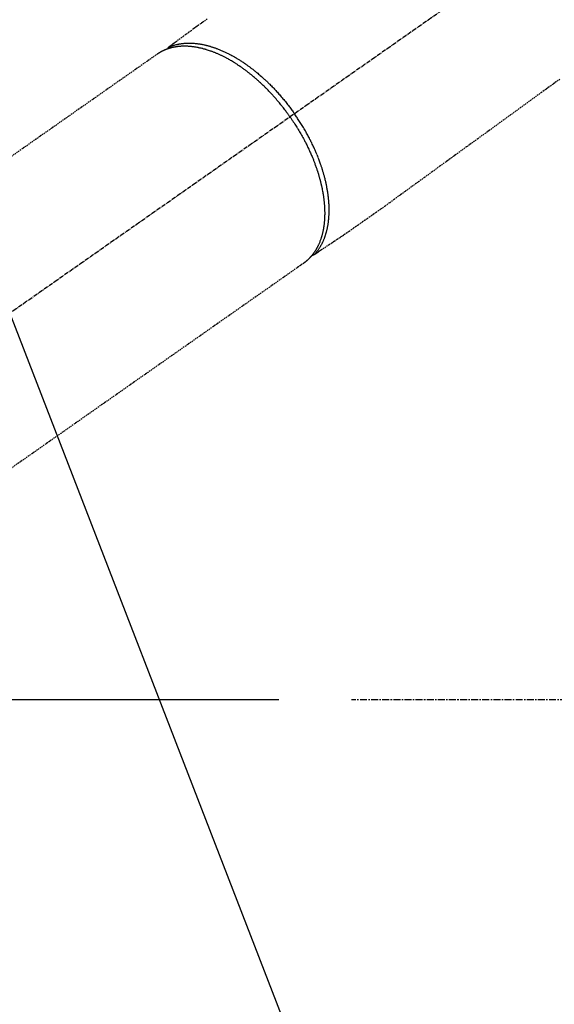
# Model space of a CAD drawing. Units: millimetres. Extents: x -109 to 26472, y -120 to 8859.
# Drawn here: x 17411 to 17508, y 6682 to 6859 of the extents above; entities that cross this region are included whole.
import ezdxf

# ---------------------------------------------------------------- set-up
doc = ezdxf.new("R2010")
doc.units = ezdxf.units.MM
for name, pattern in [('CENTER', [2, 1.25, -0.25, 0.25, -0.25]), ('CENTER2', [1.125, 0.75, -0.125, 0.125, -0.125]), ('HIDDEN', [0.375, 0.25, -0.125])]:
    doc.linetypes.add(name, pattern=pattern)
doc.layers.get('DEFPOINTS').update_dxf_attribs({"color": 146})
for name, color, linetype in [('150-機器', 8, 'Continuous'), ('160-文字', 254, 'Continuous'), ('166-寸法B', 11, 'Continuous')]:
    doc.layers.add(name, color=color, linetype=linetype)
doc.styles.add('KH001', font='txt')
doc.dimstyles.new('KH1xx030', dxfattribs={"dimscale": 30, "dimtxt": 2, "dimasz": 0.6, "dimexe": 0.3, "dimexo": 1.2, "dimgap": 0.5, "dimtad": 3, "dimdec": 1, "dimdsep": 46, "dimlunit": 6, "dimtxsty": 'KH001', "dimblk": 'DOT', "dimcen": 1, "dimdle": 1, "dimclrd": 256, "dimclre": 256, "dimclrt": 256, "dimadec": 0, "dimazin": 0, "dimtfac": 1, "dimtdec": 1, "dimtix": 1, "dimtmove": 2, "dimatfit": 3, "dimldrblk": 'CLOSEDBLANK', "dimfxl": 1, "dimtolj": 1, "dimtzin": 0, "dimlwd": -1, "dimlwe": -1, "dimarcsym": 0})

# ---------------------------------------------------------------- blocks, each defined once
blk = doc.blocks.new('F402_H')
at = {"layer": '150-機器', "color": 13, "linetype": 'CENTER2'}
blk.add_line((0, 0), (-244.02, -170.86), dxfattribs=at)
at = {"layer": '150-機器', "color": 13, "linetype": 'HIDDEN'}
for p, q in [((-167.27, -89.12), (-227.62, -131.38)), ((-140.96, -126.7), (-201.3, -168.96))]:
    blk.add_line(p, q, dxfattribs=at)
at = {"layer": '150-機器', "color": 13, "linetype": 'Continuous'}
blk.add_line((-141.06, -126.78), (-140.96, -126.7), dxfattribs=at)
at = {"layer": '150-機器', "color": 13, "linetype": 'HIDDEN'}
for points in [[(-158.34, -82.85), (-159.15, -83.42), (-159.95, -83.99), (-160.16, -84.15), (-160.37, -84.3), (-160.58, -84.46), (-160.79, -84.61), (-161.25, -84.95), (-161.7, -85.28), (-162.16, -85.62), (-162.62, -85.95), (-162.9, -86.17), (-163.19, -86.38), (-163.48, -86.59), (-163.77, -86.8), (-163.95, -86.93), (-164.13, -87.07), (-164.31, -87.2), (-164.5, -87.34), (-164.56, -87.38), (-164.62, -87.43), (-164.69, -87.48), (-164.75, -87.53), (-164.83, -87.58), (-164.9, -87.63), (-164.97, -87.69), (-165.05, -87.74), (-165.08, -87.77), (-165.12, -87.8), (-165.16, -87.82), (-165.2, -87.85), (-165.21, -87.86), (-165.23, -87.88), (-165.25, -87.89), (-165.26, -87.9), (-165.28, -87.91), (-165.29, -87.92), (-165.3, -87.93), (-165.31, -87.94), (-165.32, -87.95), (-165.33, -87.95), (-165.34, -87.96), (-165.35, -87.97), (-165.35, -87.98), (-165.36, -87.99), (-165.37, -88), (-165.37, -88.01), (-165.38, -88.02), (-165.39, -88.03), (-165.39, -88.04), (-165.4, -88.05), (-165.41, -88.06), (-165.41, -88.07), (-165.42, -88.08), (-165.42, -88.09), (-165.42, -88.1), (-165.42, -88.1), (-165.43, -88.11), (-165.43, -88.12), (-165.43, -88.13), (-165.43, -88.14), (-165.44, -88.15), (-165.44, -88.16), (-165.44, -88.16), (-165.44, -88.16), (-165.44, -88.17), (-165.44, -88.17), (-165.45, -88.18), (-165.45, -88.19), (-165.45, -88.21), (-165.45, -88.22)], [(-94.91, -93.66), (-96.54, -94.84), (-98.18, -96.03), (-100.04, -97.38), (-101.9, -98.73), (-103.76, -100.08), (-105.63, -101.43), (-107.64, -102.89), (-109.66, -104.35), (-111.67, -105.81), (-113.69, -107.27), (-115.08, -108.28), (-116.47, -109.29), (-117.86, -110.3), (-119.25, -111.31), (-120.42, -112.15), (-121.58, -113), (-122.74, -113.84), (-123.91, -114.68), (-124.71, -115.27), (-125.52, -115.86), (-126.33, -116.45), (-127.14, -117.03), (-127.95, -117.6), (-128.77, -118.17), (-129.59, -118.74), (-130.4, -119.31), (-131.21, -119.88), (-132.01, -120.45), (-132.82, -121.02), (-133.63, -121.57), (-133.85, -121.72), (-134.07, -121.86), (-134.29, -122.01), (-134.5, -122.15), (-134.98, -122.47), (-135.45, -122.78), (-135.92, -123.1), (-136.39, -123.41), (-136.69, -123.61), (-136.98, -123.81), (-137.28, -124), (-137.58, -124.2), (-137.76, -124.33), (-137.95, -124.45), (-138.14, -124.58), (-138.33, -124.71), (-138.4, -124.75), (-138.46, -124.79), (-138.53, -124.84), (-138.6, -124.88), (-138.67, -124.93), (-138.75, -124.98), (-138.82, -125.03), (-138.9, -125.08), (-138.94, -125.11), (-138.98, -125.14), (-139.01, -125.16), (-139.05, -125.19), (-139.07, -125.2), (-139.09, -125.21), (-139.11, -125.22), (-139.12, -125.23), (-139.14, -125.24), (-139.15, -125.25), (-139.16, -125.26), (-139.18, -125.27), (-139.19, -125.27), (-139.2, -125.28), (-139.21, -125.28), (-139.22, -125.29), (-139.23, -125.29), (-139.24, -125.29), (-139.25, -125.3), (-139.26, -125.3), (-139.27, -125.3), (-139.28, -125.31), (-139.3, -125.31), (-139.31, -125.31), (-139.32, -125.31), (-139.33, -125.31), (-139.34, -125.31), (-139.36, -125.32), (-139.36, -125.32), (-139.37, -125.32), (-139.38, -125.32), (-139.38, -125.31), (-139.39, -125.31), (-139.41, -125.31), (-139.42, -125.31), (-139.43, -125.31), (-139.43, -125.31), (-139.43, -125.31), (-139.43, -125.31), (-139.44, -125.31), (-139.45, -125.31), (-139.46, -125.31), (-139.48, -125.3), (-139.49, -125.3)], [(-143.44, -100.44), (-143.51, -100.34), (-143.58, -100.25), (-143.64, -100.15), (-143.71, -100.05), (-143.8, -99.94), (-143.88, -99.82), (-143.97, -99.7), (-144.05, -99.59), (-144.11, -99.51), (-144.16, -99.44), (-144.21, -99.37), (-144.27, -99.3), (-144.39, -99.14), (-144.51, -98.98), (-144.63, -98.83), (-144.75, -98.67), (-144.83, -98.57), (-144.91, -98.47), (-144.99, -98.37), (-145.07, -98.28), (-145.21, -98.1), (-145.35, -97.93), (-145.5, -97.75), (-145.64, -97.58), (-145.8, -97.4), (-145.95, -97.21), (-146.11, -97.03), (-146.27, -96.85), (-146.37, -96.75), (-146.46, -96.64), (-146.56, -96.54), (-146.65, -96.43), (-146.77, -96.3), (-146.89, -96.17), (-147.01, -96.04), (-147.14, -95.91), (-147.26, -95.79), (-147.38, -95.66), (-147.5, -95.53), (-147.63, -95.41), (-147.71, -95.32), (-147.8, -95.23), (-147.89, -95.15), (-147.97, -95.06), (-148.11, -94.93), (-148.25, -94.79), (-148.39, -94.66), (-148.53, -94.53), (-148.65, -94.41), (-148.78, -94.29), (-148.91, -94.17), (-149.03, -94.06), (-149.14, -93.96), (-149.24, -93.87), (-149.34, -93.78), (-149.44, -93.69), (-149.55, -93.6), (-149.65, -93.51), (-149.75, -93.42), (-149.86, -93.33), (-149.99, -93.22), (-150.12, -93.12), (-150.25, -93.01), (-150.38, -92.9), (-150.48, -92.82), (-150.59, -92.73), (-150.69, -92.65), (-150.8, -92.57), (-150.87, -92.5), (-150.95, -92.44), (-151.03, -92.38), (-151.11, -92.32), (-151.23, -92.23), (-151.35, -92.14), (-151.47, -92.05), (-151.59, -91.96), (-151.67, -91.9), (-151.75, -91.85), (-151.83, -91.79), (-151.91, -91.73), (-152.02, -91.65), (-152.14, -91.56), (-152.26, -91.48), (-152.38, -91.4), (-152.44, -91.36), (-152.49, -91.32), (-152.54, -91.29), (-152.6, -91.25), (-152.7, -91.18), (-152.81, -91.11), (-152.92, -91.04), (-153.02, -90.97), (-153.12, -90.91), (-153.21, -90.85), (-153.31, -90.79), (-153.4, -90.73), (-153.59, -90.62), (-153.77, -90.5), (-153.96, -90.39), (-154.15, -90.28), (-154.3, -90.2), (-154.44, -90.11), (-154.59, -90.03), (-154.74, -89.95), (-154.85, -89.89), (-154.95, -89.84), (-155.06, -89.78), (-155.17, -89.72), (-155.29, -89.66), (-155.41, -89.6), (-155.53, -89.54), (-155.65, -89.48), (-155.75, -89.43), (-155.86, -89.38), (-155.97, -89.33), (-156.08, -89.28), (-156.19, -89.23), (-156.31, -89.17), (-156.43, -89.12), (-156.55, -89.07), (-156.66, -89.02), (-156.77, -88.98), (-156.87, -88.94), (-156.98, -88.89), (-157.1, -88.85), (-157.21, -88.8), (-157.33, -88.75), (-157.45, -88.71), (-157.53, -88.68), (-157.61, -88.65), (-157.69, -88.62), (-157.77, -88.6), (-157.94, -88.54), (-158.11, -88.48), (-158.28, -88.43), (-158.45, -88.37), (-158.54, -88.35), (-158.63, -88.32), (-158.72, -88.29), (-158.81, -88.27), (-158.92, -88.24), (-159.04, -88.2), (-159.15, -88.17), (-159.27, -88.15), (-159.4, -88.11), (-159.52, -88.08), (-159.65, -88.06), (-159.78, -88.03), (-159.84, -88.01), (-159.91, -88), (-159.97, -87.99), (-160.03, -87.98), (-160.17, -87.95), (-160.31, -87.93), (-160.45, -87.9), (-160.58, -87.88), (-160.69, -87.86), (-160.81, -87.85), (-160.92, -87.83), (-161.03, -87.82), (-161.15, -87.81), (-161.27, -87.79), (-161.39, -87.78), (-161.52, -87.77), (-161.61, -87.76), (-161.71, -87.76), (-161.8, -87.75), (-161.9, -87.75), (-162.01, -87.74), (-162.11, -87.74), (-162.22, -87.74), (-162.33, -87.74), (-162.47, -87.74), (-162.61, -87.74), (-162.75, -87.74), (-162.89, -87.75), (-163.01, -87.75), (-163.14, -87.76), (-163.26, -87.77), (-163.39, -87.78), (-163.48, -87.79), (-163.57, -87.8), (-163.66, -87.81), (-163.75, -87.82), (-163.8, -87.83), (-163.86, -87.84), (-163.91, -87.85), (-163.97, -87.85), (-164.01, -87.86), (-164.06, -87.87), (-164.1, -87.88), (-164.14, -87.88), (-164.21, -87.89), (-164.27, -87.91), (-164.34, -87.92), (-164.4, -87.93), (-164.44, -87.94), (-164.49, -87.95), (-164.53, -87.96), (-164.57, -87.97), (-164.66, -87.99), (-164.74, -88.01), (-164.83, -88.03), (-164.91, -88.05), (-164.96, -88.07), (-165, -88.08), (-165.05, -88.09), (-165.1, -88.11), (-165.14, -88.12), (-165.19, -88.13), (-165.23, -88.15), (-165.28, -88.16), (-165.31, -88.17), (-165.33, -88.18), (-165.36, -88.19), (-165.38, -88.2), (-165.4, -88.2), (-165.42, -88.21), (-165.43, -88.21), (-165.45, -88.22), (-165.49, -88.23), (-165.53, -88.25), (-165.56, -88.26), (-165.6, -88.27), (-165.62, -88.28), (-165.63, -88.28), (-165.65, -88.29), (-165.66, -88.3), (-165.68, -88.3), (-165.7, -88.31), (-165.72, -88.32), (-165.74, -88.33), (-165.77, -88.34), (-165.79, -88.34), (-165.81, -88.35), (-165.84, -88.36), (-165.86, -88.37), (-165.88, -88.38), (-165.9, -88.39), (-165.92, -88.4), (-165.95, -88.41), (-165.98, -88.42), (-166, -88.43), (-166.03, -88.45), (-166.06, -88.46), (-166.09, -88.47), (-166.12, -88.48), (-166.15, -88.5), (-166.18, -88.51), (-166.21, -88.52), (-166.23, -88.54), (-166.26, -88.55), (-166.28, -88.56), (-166.3, -88.57), (-166.32, -88.58), (-166.34, -88.58), (-166.37, -88.6), (-166.39, -88.61), (-166.42, -88.63), (-166.45, -88.64), (-166.48, -88.65), (-166.51, -88.67), (-166.53, -88.68), (-166.56, -88.7), (-166.58, -88.71), (-166.6, -88.72), (-166.62, -88.73), (-166.63, -88.74), (-166.67, -88.76), (-166.71, -88.78), (-166.74, -88.8), (-166.78, -88.82), (-166.81, -88.83), (-166.83, -88.85), (-166.86, -88.86), (-166.89, -88.88), (-166.91, -88.9), (-166.94, -88.91), (-166.97, -88.93), (-166.99, -88.94), (-167.02, -88.96), (-167.05, -88.98), (-167.07, -88.99), (-167.1, -89.01), (-167.13, -89.03), (-167.15, -89.04), (-167.18, -89.06), (-167.2, -89.08), (-167.22, -89.09), (-167.24, -89.1), (-167.26, -89.11), (-167.27, -89.12)], [(-165.25, -87.89), (-165.19, -87.87), (-165.14, -87.84), (-165.08, -87.82), (-165.03, -87.8), (-164.97, -87.78), (-164.92, -87.75), (-164.86, -87.73), (-164.8, -87.71), (-164.78, -87.7), (-164.75, -87.69), (-164.72, -87.68), (-164.69, -87.67), (-164.63, -87.65), (-164.57, -87.63), (-164.52, -87.61), (-164.46, -87.59), (-164.33, -87.55), (-164.2, -87.52), (-164.08, -87.48), (-163.95, -87.45), (-163.85, -87.42), (-163.74, -87.4), (-163.64, -87.38), (-163.54, -87.36), (-163.47, -87.34), (-163.4, -87.33), (-163.33, -87.32), (-163.25, -87.3), (-163.16, -87.29), (-163.06, -87.28), (-162.97, -87.26), (-162.88, -87.25), (-162.8, -87.24), (-162.73, -87.23), (-162.65, -87.22), (-162.58, -87.22), (-162.49, -87.21), (-162.4, -87.2), (-162.32, -87.2), (-162.23, -87.19), (-162.13, -87.19), (-162.03, -87.18), (-161.93, -87.18), (-161.84, -87.18), (-161.75, -87.17), (-161.66, -87.17), (-161.57, -87.17), (-161.48, -87.17), (-161.37, -87.18), (-161.25, -87.18), (-161.14, -87.18), (-161.03, -87.19), (-160.93, -87.19), (-160.84, -87.2), (-160.75, -87.2), (-160.66, -87.21), (-160.53, -87.22), (-160.4, -87.24), (-160.28, -87.25), (-160.15, -87.26), (-160.03, -87.28), (-159.91, -87.3), (-159.79, -87.31), (-159.68, -87.33), (-159.56, -87.35), (-159.44, -87.37), (-159.32, -87.39), (-159.2, -87.42), (-159.06, -87.45), (-158.91, -87.48), (-158.77, -87.51), (-158.62, -87.54), (-158.54, -87.56), (-158.45, -87.58), (-158.37, -87.61), (-158.28, -87.63), (-158.17, -87.66), (-158.06, -87.69), (-157.95, -87.72), (-157.84, -87.75), (-157.73, -87.78), (-157.62, -87.82), (-157.51, -87.85), (-157.4, -87.89), (-157.31, -87.91), (-157.22, -87.94), (-157.13, -87.97), (-157.05, -88), (-156.93, -88.04), (-156.82, -88.08), (-156.71, -88.12), (-156.6, -88.16), (-156.47, -88.21), (-156.35, -88.26), (-156.22, -88.31), (-156.1, -88.36), (-155.96, -88.42), (-155.82, -88.48), (-155.68, -88.54), (-155.54, -88.6), (-155.4, -88.66), (-155.26, -88.72), (-155.12, -88.79), (-154.98, -88.85), (-154.86, -88.91), (-154.73, -88.98), (-154.6, -89.04), (-154.48, -89.1), (-154.37, -89.15), (-154.27, -89.21), (-154.17, -89.26), (-154.07, -89.31), (-153.94, -89.38), (-153.81, -89.45), (-153.69, -89.52), (-153.56, -89.59), (-153.42, -89.67), (-153.28, -89.76), (-153.14, -89.84), (-153, -89.92), (-152.88, -89.99), (-152.77, -90.06), (-152.65, -90.13), (-152.54, -90.2), (-152.41, -90.28), (-152.28, -90.36), (-152.16, -90.45), (-152.03, -90.53), (-151.89, -90.62), (-151.75, -90.72), (-151.61, -90.81), (-151.47, -90.91), (-151.36, -90.99), (-151.24, -91.07), (-151.13, -91.15), (-151.02, -91.23), (-150.92, -91.3), (-150.82, -91.38), (-150.72, -91.45), (-150.61, -91.52), (-150.53, -91.59), (-150.44, -91.66), (-150.35, -91.72), (-150.26, -91.79), (-150.15, -91.88), (-150.04, -91.97), (-149.93, -92.05), (-149.81, -92.14), (-149.71, -92.22), (-149.61, -92.31), (-149.51, -92.39), (-149.41, -92.47), (-149.25, -92.6), (-149.1, -92.73), (-148.94, -92.86), (-148.79, -93), (-148.59, -93.17), (-148.39, -93.35), (-148.2, -93.53), (-148, -93.71), (-147.88, -93.82), (-147.76, -93.93), (-147.64, -94.04), (-147.52, -94.15), (-147.42, -94.26), (-147.31, -94.36), (-147.2, -94.47), (-147.09, -94.57), (-146.95, -94.72), (-146.8, -94.87), (-146.65, -95.02), (-146.5, -95.17), (-146.38, -95.3), (-146.25, -95.43), (-146.13, -95.57), (-146, -95.7), (-145.86, -95.86), (-145.71, -96.02), (-145.57, -96.17), (-145.43, -96.33), (-145.29, -96.49), (-145.15, -96.66), (-145.01, -96.82), (-144.87, -96.98), (-144.72, -97.16), (-144.57, -97.33), (-144.42, -97.51), (-144.28, -97.69), (-144.14, -97.86), (-144.01, -98.03), (-143.88, -98.2), (-143.74, -98.37), (-143.61, -98.54), (-143.48, -98.71), (-143.35, -98.89), (-143.22, -99.06), (-143.11, -99.21), (-143, -99.36), (-142.89, -99.51), (-142.79, -99.66), (-142.75, -99.72), (-142.71, -99.77), (-142.67, -99.82), (-142.64, -99.88)], [(-143.44, -100.44), (-143.37, -100.53), (-143.31, -100.63), (-143.24, -100.73), (-143.17, -100.82), (-143.09, -100.94), (-143.01, -101.06), (-142.93, -101.18), (-142.85, -101.3), (-142.8, -101.38), (-142.75, -101.45), (-142.7, -101.53), (-142.65, -101.61), (-142.55, -101.77), (-142.44, -101.94), (-142.33, -102.11), (-142.23, -102.28), (-142.16, -102.38), (-142.1, -102.49), (-142.03, -102.6), (-141.96, -102.71), (-141.85, -102.9), (-141.73, -103.09), (-141.62, -103.29), (-141.51, -103.49), (-141.39, -103.69), (-141.27, -103.9), (-141.16, -104.11), (-141.04, -104.32), (-140.97, -104.45), (-140.91, -104.57), (-140.84, -104.7), (-140.77, -104.83), (-140.69, -104.98), (-140.61, -105.14), (-140.53, -105.3), (-140.45, -105.46), (-140.37, -105.62), (-140.3, -105.78), (-140.22, -105.93), (-140.14, -106.09), (-140.09, -106.2), (-140.04, -106.32), (-139.99, -106.43), (-139.94, -106.54), (-139.86, -106.71), (-139.78, -106.89), (-139.7, -107.06), (-139.63, -107.24), (-139.56, -107.4), (-139.49, -107.56), (-139.42, -107.72), (-139.36, -107.88), (-139.31, -108), (-139.25, -108.13), (-139.2, -108.26), (-139.15, -108.39), (-139.1, -108.51), (-139.05, -108.64), (-139.01, -108.77), (-138.96, -108.9), (-138.9, -109.06), (-138.84, -109.21), (-138.79, -109.37), (-138.73, -109.53), (-138.69, -109.66), (-138.64, -109.79), (-138.6, -109.92), (-138.56, -110.04), (-138.53, -110.14), (-138.5, -110.23), (-138.47, -110.33), (-138.44, -110.42), (-138.39, -110.57), (-138.35, -110.71), (-138.3, -110.85), (-138.26, -110.99), (-138.24, -111.09), (-138.21, -111.18), (-138.18, -111.28), (-138.16, -111.37), (-138.12, -111.51), (-138.08, -111.65), (-138.04, -111.79), (-138, -111.94), (-137.99, -112), (-137.97, -112.06), (-137.95, -112.12), (-137.94, -112.18), (-137.91, -112.31), (-137.88, -112.43), (-137.85, -112.56), (-137.82, -112.68), (-137.8, -112.79), (-137.77, -112.9), (-137.75, -113.01), (-137.72, -113.12), (-137.68, -113.33), (-137.64, -113.55), (-137.6, -113.76), (-137.56, -113.98), (-137.53, -114.14), (-137.5, -114.31), (-137.47, -114.48), (-137.45, -114.64), (-137.43, -114.76), (-137.41, -114.88), (-137.4, -115), (-137.38, -115.12), (-137.37, -115.26), (-137.35, -115.39), (-137.34, -115.52), (-137.32, -115.66), (-137.31, -115.77), (-137.3, -115.89), (-137.29, -116.01), (-137.28, -116.13), (-137.27, -116.26), (-137.26, -116.39), (-137.25, -116.52), (-137.24, -116.65), (-137.24, -116.76), (-137.23, -116.88), (-137.23, -116.99), (-137.22, -117.11), (-137.22, -117.23), (-137.22, -117.36), (-137.21, -117.49), (-137.21, -117.62), (-137.21, -117.7), (-137.21, -117.78), (-137.21, -117.87), (-137.21, -117.95), (-137.22, -118.13), (-137.22, -118.31), (-137.23, -118.49), (-137.24, -118.66), (-137.24, -118.76), (-137.25, -118.85), (-137.25, -118.95), (-137.26, -119.04), (-137.27, -119.16), (-137.28, -119.28), (-137.29, -119.4), (-137.3, -119.52), (-137.32, -119.65), (-137.33, -119.78), (-137.35, -119.91), (-137.37, -120.04), (-137.38, -120.1), (-137.39, -120.16), (-137.4, -120.23), (-137.41, -120.29), (-137.43, -120.43), (-137.45, -120.57), (-137.48, -120.7), (-137.5, -120.84), (-137.53, -120.95), (-137.55, -121.06), (-137.57, -121.17), (-137.6, -121.28), (-137.63, -121.4), (-137.66, -121.52), (-137.69, -121.64), (-137.72, -121.76), (-137.75, -121.85), (-137.77, -121.94), (-137.8, -122.03), (-137.83, -122.13), (-137.86, -122.23), (-137.9, -122.33), (-137.93, -122.43), (-137.96, -122.53), (-138.01, -122.66), (-138.06, -122.79), (-138.11, -122.92), (-138.17, -123.05), (-138.21, -123.17), (-138.27, -123.28), (-138.32, -123.4), (-138.37, -123.51), (-138.41, -123.59), (-138.45, -123.67), (-138.49, -123.75), (-138.53, -123.83), (-138.56, -123.88), (-138.58, -123.93), (-138.61, -123.98), (-138.64, -124.03), (-138.66, -124.07), (-138.68, -124.11), (-138.7, -124.15), (-138.72, -124.19), (-138.76, -124.24), (-138.79, -124.3), (-138.82, -124.36), (-138.86, -124.41), (-138.88, -124.45), (-138.9, -124.49), (-138.93, -124.52), (-138.95, -124.56), (-139, -124.63), (-139.05, -124.71), (-139.1, -124.78), (-139.15, -124.85), (-139.17, -124.89), (-139.2, -124.93), (-139.23, -124.97), (-139.26, -125.01), (-139.29, -125.04), (-139.32, -125.08), (-139.35, -125.12), (-139.38, -125.16), (-139.39, -125.18), (-139.41, -125.2), (-139.42, -125.22), (-139.44, -125.24), (-139.45, -125.26), (-139.46, -125.27), (-139.48, -125.29), (-139.49, -125.3), (-139.51, -125.33), (-139.54, -125.36), (-139.56, -125.39), (-139.59, -125.42), (-139.6, -125.44), (-139.61, -125.45), (-139.62, -125.46), (-139.63, -125.47), (-139.64, -125.49), (-139.66, -125.5), (-139.67, -125.52), (-139.69, -125.54), (-139.7, -125.56), (-139.72, -125.58), (-139.74, -125.6), (-139.76, -125.62), (-139.77, -125.63), (-139.78, -125.65), (-139.8, -125.66), (-139.81, -125.68), (-139.83, -125.7), (-139.86, -125.72), (-139.88, -125.75), (-139.9, -125.77), (-139.92, -125.79), (-139.94, -125.82), (-139.96, -125.84), (-139.99, -125.86), (-140.01, -125.88), (-140.03, -125.91), (-140.05, -125.93), (-140.07, -125.95), (-140.09, -125.96), (-140.1, -125.98), (-140.12, -125.99), (-140.13, -126.01), (-140.16, -126.03), (-140.18, -126.05), (-140.2, -126.07), (-140.22, -126.09), (-140.25, -126.12), (-140.27, -126.14), (-140.29, -126.16), (-140.32, -126.18), (-140.33, -126.19), (-140.35, -126.21), (-140.36, -126.22), (-140.38, -126.24), (-140.41, -126.26), (-140.44, -126.29), (-140.47, -126.32), (-140.5, -126.34), (-140.53, -126.36), (-140.55, -126.38), (-140.57, -126.4), (-140.6, -126.42), (-140.62, -126.44), (-140.65, -126.46), (-140.67, -126.48), (-140.69, -126.5), (-140.72, -126.52), (-140.74, -126.54), (-140.77, -126.56), (-140.79, -126.58), (-140.82, -126.6), (-140.84, -126.62), (-140.87, -126.64), (-140.89, -126.65), (-140.91, -126.67), (-140.93, -126.68), (-140.94, -126.69), (-140.96, -126.7)], [(-139.11, -125.22), (-139.07, -125.18), (-139.03, -125.14), (-138.99, -125.09), (-138.95, -125.05), (-138.91, -125), (-138.87, -124.96), (-138.83, -124.91), (-138.79, -124.87), (-138.77, -124.84), (-138.75, -124.82), (-138.73, -124.8), (-138.71, -124.77), (-138.67, -124.73), (-138.63, -124.68), (-138.6, -124.63), (-138.56, -124.58), (-138.48, -124.48), (-138.4, -124.37), (-138.32, -124.26), (-138.25, -124.15), (-138.19, -124.06), (-138.13, -123.98), (-138.08, -123.89), (-138.02, -123.8), (-137.99, -123.74), (-137.95, -123.68), (-137.91, -123.61), (-137.88, -123.55), (-137.83, -123.46), (-137.78, -123.38), (-137.74, -123.3), (-137.69, -123.21), (-137.66, -123.15), (-137.63, -123.08), (-137.59, -123.01), (-137.56, -122.94), (-137.52, -122.86), (-137.49, -122.78), (-137.45, -122.71), (-137.42, -122.63), (-137.38, -122.53), (-137.34, -122.44), (-137.3, -122.35), (-137.27, -122.26), (-137.24, -122.18), (-137.21, -122.09), (-137.18, -122.01), (-137.15, -121.93), (-137.11, -121.82), (-137.07, -121.71), (-137.04, -121.6), (-137, -121.49), (-136.98, -121.41), (-136.95, -121.32), (-136.93, -121.23), (-136.9, -121.14), (-136.87, -121.02), (-136.84, -120.89), (-136.81, -120.77), (-136.78, -120.64), (-136.75, -120.53), (-136.72, -120.41), (-136.7, -120.3), (-136.68, -120.18), (-136.66, -120.06), (-136.63, -119.94), (-136.61, -119.82), (-136.59, -119.7), (-136.57, -119.56), (-136.55, -119.41), (-136.53, -119.26), (-136.52, -119.11), (-136.51, -119.03), (-136.5, -118.94), (-136.49, -118.85), (-136.48, -118.77), (-136.47, -118.65), (-136.46, -118.54), (-136.45, -118.42), (-136.44, -118.31), (-136.44, -118.19), (-136.43, -118.08), (-136.42, -117.96), (-136.42, -117.84), (-136.42, -117.75), (-136.41, -117.66), (-136.41, -117.57), (-136.41, -117.48), (-136.41, -117.36), (-136.41, -117.24), (-136.41, -117.12), (-136.41, -117), (-136.41, -116.87), (-136.41, -116.73), (-136.42, -116.6), (-136.42, -116.46), (-136.43, -116.31), (-136.43, -116.16), (-136.44, -116.01), (-136.45, -115.86), (-136.46, -115.71), (-136.47, -115.55), (-136.49, -115.4), (-136.5, -115.25), (-136.52, -115.11), (-136.53, -114.97), (-136.55, -114.83), (-136.56, -114.68), (-136.58, -114.57), (-136.59, -114.46), (-136.61, -114.34), (-136.62, -114.23), (-136.64, -114.09), (-136.67, -113.94), (-136.69, -113.8), (-136.71, -113.65), (-136.74, -113.49), (-136.77, -113.34), (-136.8, -113.18), (-136.83, -113.02), (-136.85, -112.88), (-136.88, -112.75), (-136.91, -112.62), (-136.93, -112.49), (-136.97, -112.34), (-137, -112.19), (-137.03, -112.05), (-137.07, -111.9), (-137.11, -111.74), (-137.15, -111.57), (-137.19, -111.41), (-137.23, -111.25), (-137.27, -111.11), (-137.3, -110.98), (-137.34, -110.84), (-137.38, -110.71), (-137.41, -110.59), (-137.45, -110.47), (-137.48, -110.35), (-137.52, -110.23), (-137.55, -110.12), (-137.58, -110.02), (-137.61, -109.91), (-137.65, -109.81), (-137.69, -109.67), (-137.74, -109.54), (-137.78, -109.4), (-137.83, -109.26), (-137.87, -109.14), (-137.91, -109.02), (-137.95, -108.9), (-138, -108.77), (-138.06, -108.58), (-138.13, -108.39), (-138.21, -108.2), (-138.28, -108.01), (-138.37, -107.76), (-138.47, -107.52), (-138.57, -107.27), (-138.67, -107.03), (-138.74, -106.87), (-138.8, -106.72), (-138.87, -106.57), (-138.93, -106.42), (-138.99, -106.29), (-139.05, -106.15), (-139.11, -106.01), (-139.18, -105.88), (-139.27, -105.69), (-139.36, -105.5), (-139.45, -105.31), (-139.54, -105.12), (-139.62, -104.95), (-139.7, -104.79), (-139.78, -104.63), (-139.87, -104.47), (-139.96, -104.28), (-140.06, -104.09), (-140.16, -103.9), (-140.26, -103.71), (-140.37, -103.52), (-140.47, -103.34), (-140.57, -103.15), (-140.68, -102.96), (-140.79, -102.76), (-140.91, -102.56), (-141.03, -102.36), (-141.15, -102.17), (-141.26, -101.98), (-141.37, -101.8), (-141.49, -101.61), (-141.6, -101.43), (-141.72, -101.25), (-141.83, -101.07), (-141.95, -100.88), (-142.07, -100.7), (-142.18, -100.55), (-142.28, -100.4), (-142.38, -100.24), (-142.49, -100.09), (-142.53, -100.04), (-142.56, -99.98), (-142.6, -99.93), (-142.64, -99.88)]]:
    blk.add_lwpolyline(points, dxfattribs=at)
blk = doc.blocks.new('_ClosedBlank')
at = {"color": 0, "linetype": 'ByBlock', "lineweight": -2}
for p, q in [((-1, 0.1667), (0, 0)), ((-1, 0.1667), (-1, -0.1667)), ((0, 0), (-1, -0.1667))]:
    blk.add_line(p, q, dxfattribs=at)
blk = doc.blocks.new('_Dot')
at = {"color": 0, "linetype": 'ByBlock', "lineweight": -2}
blk.add_line((-0.5, 0), (-1, 0), dxfattribs=at)
at = {"color": 0, "linetype": 'ByBlock', "const_width": 0.5}
blk.add_lwpolyline([(-0.25, 0, 1), (0.25, 0, 1)], format="xyb", close=True, dxfattribs=at)
blk = doc.blocks.new('*D488')
at = {"layer": '166-寸法B', "transparency": 16777216}
for p, q in [((17447.44, 7161.57), (17168.17, 7161.57)), ((17177.17, 6754.57), (17177.17, 7143.57)), ((17457.99, 6736.57), (17168.17, 6736.57))]:
    blk.add_line(p, q, dxfattribs=at)
at = {"layer": 'DEFPOINTS', "color": 0, "transparency": 16777216}
for p in [(17177.17, 7161.57), (17483.44, 7161.57), (17493.99, 6736.57)]:
    blk.add_point(p, dxfattribs=at)
at = {"layer": '166-寸法B', "transparency": 16777216, "xscale": 18, "yscale": 18, "zscale": 18}
for p, rotation in [((17177.17, 7161.57), 90), ((17177.17, 6736.57), 270)]:
    blk.add_blockref('_Dot', p, dxfattribs=dict(at, rotation=rotation))
at = {"layer": '166-寸法B', "transparency": 16777216, "insert": (17132.17, 7103.96), "char_height": 60, "attachment_point": 5, "rotation": 90, "style": 'KH001'}
blk.add_mtext('\\A1;425', dxfattribs=at)

msp = doc.modelspace()

# ---------------------------------------------------------------- linework, layer by layer
at = {"layer": '150-機器', "color": 161, "linetype": 'CENTER'}
msp.add_line((17735.82, 6736.57), (17471.02, 6736.57), dxfattribs=at)

# ---------------------------------------------------------------- block references
at = {"layer": '150-機器'}
msp.add_blockref('F402_H', (17603.42, 6941.76), dxfattribs=at)

# ---------------------------------------------------------------- dimensions: what is measured, and where the dimension line sits
at = {"layer": '166-寸法B'}
dim = msp.add_linear_dim(base=(17177.17, 7161.57), p1=(17493.99, 6736.57), p2=(17483.44, 7161.57), angle=90, dimstyle='KH1xx030', override={"dimtmove": 1}, dxfattribs=at)
dim.commit()
dim.dimension.update_dxf_attribs({"geometry": '*D488', "text_midpoint": (17177.17, 7103.96), "dimtype": 160})

# ---------------------------------------------------------------- leaders
at = {"layer": '160-文字'}
msp.add_leader([(17486.42, 6941.57), (18317.78, 5935.32)], dimstyle='KH1xx030', override={"dimgap": 0.5, "dimtad": 1}, dxfattribs=at)
at = {"layer": '160-文字', "annotation_type": 0, "has_hookline": 1, "hookline_direction": 0, "text_width": 1266.09}
msp.add_leader([(17365.23, 6920.36), (17962.09, 5380.12), (17980.09, 5380.12)], dimstyle='KH1xx030', override={"dimgap": 0.5, "dimtad": 1}, dxfattribs=at)

doc.saveas('drawing.dxf')
